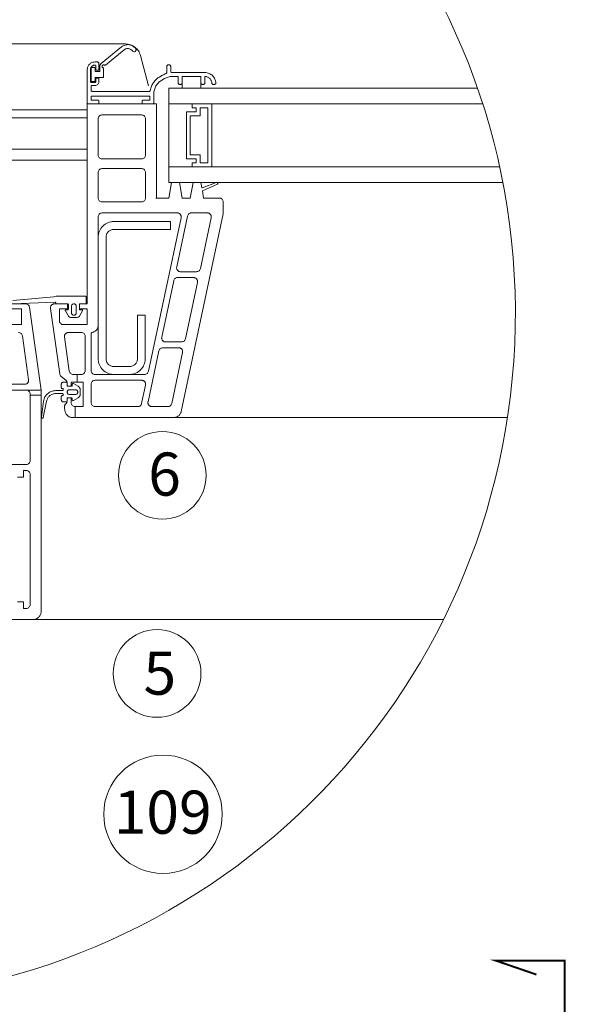
# Model space of a CAD drawing. Units: millimetres. Extents: x 94 to 2969, y 2135 to 4191.
# Drawn here: x 598 to 892, y 2870 to 3372 of the extents above; entities that cross this region are included whole.
import ezdxf
from ezdxf.xclip import XClip

# ---------------------------------------------------------------- set-up
doc = ezdxf.new("R2010")
doc.units = ezdxf.units.MM
doc.header["$LTSCALE"] = 30
doc.header["$XCLIPFRAME"] = 0
doc.layers.get('Defpoints').update_dxf_attribs({"lineweight": 9})
doc.layers.add('FAKRO TEXT', color=80, linetype='Continuous', lineweight=9)
doc.layers.add('FAKRO WINDOW', color=7, linetype='Continuous', lineweight=20)
doc.styles.add('FAKRO', font='ARIAL.TTF')
doc.styles.get("Standard").update_dxf_attribs({"font": 'ARIAL.TTF'})
doc.dimstyles.new('FAKRO', dxfattribs={"dimscale": 5, "dimtxt": 4, "dimasz": 1.5, "dimexe": 2, "dimexo": 15, "dimgap": 0.5, "dimtad": 1, "dimdec": 0, "dimrnd": 0.1, "dimzin": 1, "dimdsep": 46, "dimtxsty": 'FAKRO', "dimblk": 'OBLIQUE', "dimcen": 2, "dimclrd": 3, "dimclre": 3, "dimclrt": 3, "dimadec": 0, "dimazin": 0, "dimtfac": 1, "dimtdec": 0, "dimtix": 1, "dimtmove": 2, "dimatfit": 3, "dimldrblk": 'OBLIQUE', "dimfxl": 2, "dimfxlon": 1, "dimtolj": 1, "dimarcsym": 0})

# ---------------------------------------------------------------- blocks, each defined once
blk = doc.blocks.new('_Oblique')
at = {"color": 0, "linetype": 'ByBlock', "lineweight": -2}
blk.add_line((-0.5, -0.5), (0.5, 0.5), dxfattribs=at)
blk = doc.blocks.new('*D6')
at = {"layer": 'Defpoints', "color": 0, "transparency": 16777216}
for p in [(687.38, 3844.23), (1469.06, 3254.05), (1356.37, 3141.42)]:
    blk.add_point(p, dxfattribs=at)
at = {"layer": 'FAKRO TEXT', "color": 3, "lineweight": -2, "transparency": 16777216}
for p, q in [((776.28, 3933.07), (790.42, 3947.21)), ((783.35, 3940.14), (1469.06, 3254.05)), ((1461.99, 3246.99), (1476.13, 3261.12))]:
    blk.add_line(p, q, dxfattribs=at)
at = {"layer": 'FAKRO TEXT', "color": 3, "lineweight": -2, "transparency": 16777216, "xscale": 7.5, "yscale": 7.5, "zscale": 7.5}
for p, rotation in [((783.35, 3940.14), 134.9843414824907), ((1469.06, 3254.05), 314.9843414824908)]:
    blk.add_blockref('_Oblique', p, dxfattribs=dict(at, rotation=rotation))
at = {"layer": 'FAKRO TEXT', "color": 3, "transparency": 16777216, "insert": (1132, 3610.78), "char_height": 20, "attachment_point": 5, "rotation": 314.9843, "style": 'FAKRO'}
blk.add_mtext('\\A1;H', dxfattribs=at)
blk = doc.blocks.new('*D10')
at = {"layer": 'Defpoints', "color": 0, "transparency": 16777216}
for p in [(648.34, 3838.58), (1503.91, 3263.94), (1368.97, 3129.08)]:
    blk.add_point(p, dxfattribs=at)
at = {"layer": 'FAKRO TEXT', "color": 3, "lineweight": -2, "transparency": 16777216}
for p, q in [((781.96, 3972.14), (796.11, 3986.28)), ((789.04, 3979.21), (1503.91, 3263.94)), ((1496.84, 3256.88), (1510.99, 3271.01))]:
    blk.add_line(p, q, dxfattribs=at)
at = {"layer": 'FAKRO TEXT', "color": 3, "lineweight": -2, "transparency": 16777216, "xscale": 7.5, "yscale": 7.5, "zscale": 7.5}
for p, rotation in [((789.04, 3979.21), 134.9843414824908), ((1503.91, 3263.94), 314.9843414824908)]:
    blk.add_blockref('_Oblique', p, dxfattribs=dict(at, rotation=rotation))
at = {"layer": 'FAKRO TEXT', "color": 3, "transparency": 16777216, "insert": (1153.79, 3636.4), "char_height": 20, "attachment_point": 5, "rotation": 314.9843, "style": 'FAKRO'}
blk.add_mtext('\\A1;{\\fArial|b0|i0|c238|p34;H+(20\\fTimes New Roman|b0|i0|c238|p32;÷\\fArial|b0|i0|c238|p34;50)}', dxfattribs=at)
blk = doc.blocks.new('*D21')
at = {"layer": 'Defpoints', "color": 0, "transparency": 16777216}
for p in [(228.98, 3792.2), (263.84, 3726.93), (246.01, 3685.37), (335.81, 3685.37), (857.57, 3163.61)]:
    blk.add_point(p, dxfattribs=at)
at = {"layer": 'FAKRO TEXT', "color": 3, "lineweight": -2, "transparency": 16777216}
blk.add_arc((335.81, 3685.37), 83.11, 135, 180, dxfattribs=at)
at = {"layer": 'FAKRO TEXT', "color": 3, "lineweight": -2, "transparency": 16777216, "xscale": 7.5, "yscale": 7.5, "zscale": 7.5}
for p, rotation in [((277.05, 3744.14), 44.99998385134082), ((252.7, 3685.37), 270.0000000000001)]:
    blk.add_blockref('_Oblique', p, dxfattribs=dict(at, rotation=rotation))
at = {"layer": 'FAKRO TEXT', "color": 3, "transparency": 16777216, "insert": (247.32, 3722.03), "char_height": 20, "attachment_point": 5, "rotation": 67.5, "style": 'FAKRO'}
blk.add_mtext('\\A1;45°', dxfattribs=at)
blk = doc.blocks.new('A$C667B2231')
at = {"color": 7, "linetype": 'Continuous'}
for p, q in [((3.4, 3.98), (6.01, 6.09)), ((6.32, 5.7), (3.94, 3.77)), ((2.87, 4.16), (2.62, 4.16)), ((3.12, 3.21), (3.12, 3.91)), ((1.62, 3.16), (1.62, -1.04)), ((2.02, 1.66), (2.02, 3.16)), ((2.12, 1.74), (2.12, 3.39)), ((2.17, 3.44), (2.57, 3.44)), ((2.62, 3.39), (2.62, 2.94)), ((2.62, 2.94), (3.22, 2.94)), ((2.72, 3.66), (2.72, 3.21)), ((2.82, 3.11), (3.02, 3.11)), ((3.22, 2.94), (3.22, 3.59)), ((3.72, 3.31), (3.72, 2.29)), ((2.62, 1.56), (2.12, 1.56)), ((2.57, 1.69), (2.17, 1.69)), ((3.62, 2.19), (2.62, 2.19)), ((2.62, 2.19), (2.62, 1.74)), ((2.72, 2.01), (2.72, 1.66)), ((3.02, 2.11), (2.82, 2.11)), ((3.12, 1.66), (3.12, 2.01)), ((2.12, 0.56), (2.12, 1.06)), ((2.22, 1.16), (2.62, 1.16))]:
    blk.add_line(p, q, dxfattribs=at)
for centre, radius, start, end in [((6.79, 5.12), 1.25, 36.1651, 129.0311), ((6.79, 5.12), 0.75, 36.1651, 129.0311), ((7.6, 5.71), 0.25, 216.1651, 36.1651), ((2.62, 3.16), 1, 90, 180), ((2.87, 3.91), 0.25, 0, 90), ((3.72, 3.59), 0.5, 129.0311, 180), ((3.72, 3.59), 0.2, 58.5023, 250.5288), ((2.62, 3.16), 0.6, 90, 180), ((2.17, 3.39), 0.05, 90, 180), ((2.57, 3.39), 0.05, 0, 90), ((2.62, 3.66), 0.1, 0, 90), ((2.82, 3.21), 0.1, 180, 270), ((3.02, 3.21), 0.1, 270, 0), ((3.62, 3.31), 0.1, 0, 70.5288), ((3.88, 3.85), 0.1, 238.5023, 309.0311), ((2.12, 1.66), 0.1, 180, 270), ((2.17, 1.74), 0.05, 180, 270), ((2.57, 1.74), 0.05, 270, 0), ((2.62, 1.66), 0.5, 270, 0), ((2.62, 1.66), 0.1, 270, 0), ((2.82, 2.01), 0.1, 90, 180), ((3.02, 2.01), 0.1, 0, 90), ((3.62, 2.29), 0.1, 270, 0), ((2.22, 1.06), 0.1, 90, 180)]:
    blk.add_arc(centre, radius, start, end, dxfattribs=at)
blk = doc.blocks.new('ERT')
at = {"layer": 'FAKRO WINDOW'}
for p, q in [((8164.84, -1436.75), (8117.48, -1436.75)), ((8170.76, -1447.4), (8168.7, -1439.71)), ((8175.41, -1444.03), (8175.41, -1442.55)), ((8176.41, -1442.55), (8176.41, -1443.75)), ((8176.71, -1444.05), (8185.12, -1444.05)), ((8173.61, -1445.12), (8174.31, -1444.72)), ((8174.81, -1445.59), (8174.11, -1445.99)), ((8178.31, -1445.05), (8176.81, -1445.05)), ((8178.31, -1446.75), (8178.31, -1445.05)), ((8179.31, -1445.05), (8179.31, -1446.75)), ((8184.11, -1445.05), (8179.31, -1445.05)), ((8179.31, -1445.9), (8179.31, -1448.05)), ((8179.36, -1445.05), (8179.34, -1445.08)), ((8184.11, -1446.75), (8184.11, -1445.05)), ((8184.11, -1445.9), (8184.11, -1448.05)), ((8185.11, -1445.05), (8185.11, -1446.75)), ((8156.41, -1448.85), (8170.89, -1448.85)), ((8175.91, -1452.05), (8175.91, -1448.05)), ((8320.96, -1448.05), (8175.91, -1448.05)), ((8179.01, -1447.05), (8178.61, -1447.05)), ((8184.81, -1447.05), (8184.41, -1447.05)), ((8187.61, -1447.05), (8187.21, -1447.05)), ((8156.11, -1450.05), (8156.11, -1451.05)), ((8171.11, -1450.05), (8156.11, -1450.05)), ((8156.11, -1451.05), (8157.81, -1451.05)), ((8158.11, -1451.35), (8158.11, -1451.75)), ((8169.11, -1451.75), (8169.11, -1451.35)), ((8169.41, -1451.05), (8171.11, -1451.05)), ((8171.11, -1451.05), (8171.11, -1450.05)), ((8172.11, -1449.45), (8172.11, -1451.75)), ((8100.86, -1453.55), (8155.11, -1453.55)), ((8155.11, -1452.05), (8172.81, -1452.05)), ((8155.11, -1503.05), (8155.11, -1452.05)), ((8157.81, -1452.05), (8155.41, -1452.05)), ((8171.81, -1452.05), (8169.41, -1452.05)), ((8172.81, -1452.05), (8172.81, -1476.05)), ((8181.91, -1452.05), (8175.91, -1452.05)), ((8175.91, -1452.05), (8175.91, -1468.05)), ((8320.96, -1452.05), (8175.91, -1452.05)), ((8180.41, -1454.05), (8182.91, -1454.05)), ((8180.41, -1466.05), (8180.41, -1454.05)), ((8180.41, -1454.05), (8182.91, -1454.05)), ((8180.41, -1466.05), (8180.41, -1454.05)), ((8181.91, -1452.05), (8186.91, -1452.05)), ((8181.91, -1453.05), (8181.91, -1452.05)), ((8181.91, -1453.05), (8181.91, -1452.05)), ((8182.91, -1453.05), (8181.91, -1453.05)), ((8182.91, -1453.05), (8181.91, -1453.05)), ((8182.91, -1454.05), (8182.91, -1453.05)), ((8182.91, -1454.05), (8182.91, -1453.05)), ((8183.91, -1455.05), (8183.91, -1453.05)), ((8183.91, -1453.05), (8185.91, -1453.05)), ((8185.91, -1453.05), (8185.91, -1467.05)), ((8186.91, -1452.05), (8186.91, -1468.05)), ((8155.11, -1455.55), (8114.36, -1455.55)), ((8157.91, -1455.85), (8157.91, -1465.05)), ((8169.01, -1454.85), (8158.91, -1454.85)), ((8170.01, -1465.05), (8170.01, -1455.85)), ((8181.41, -1465.05), (8181.41, -1455.05)), ((8181.41, -1455.05), (8183.91, -1455.05)), ((8114.36, -1463.55), (8155.11, -1463.55)), ((8155.11, -1466.35), (8131.36, -1466.35)), ((8158.91, -1466.05), (8169.01, -1466.05)), ((8182.91, -1466.05), (8180.41, -1466.05)), ((8182.91, -1466.05), (8180.41, -1466.05)), ((8183.91, -1465.05), (8181.41, -1465.05)), ((8182.91, -1467.05), (8182.91, -1466.05)), ((8182.91, -1467.05), (8182.91, -1466.05)), ((8183.91, -1467.05), (8183.91, -1465.05)), ((8158.91, -1468.55), (8169.01, -1468.55)), ((8175.91, -1468.05), (8181.91, -1468.05)), ((8175.91, -1468.05), (8320.96, -1468.05)), ((8175.91, -1472.05), (8175.91, -1468.05)), ((8181.91, -1467.05), (8182.91, -1467.05)), ((8181.91, -1468.05), (8181.91, -1467.05)), ((8181.91, -1467.05), (8182.91, -1467.05)), ((8181.91, -1468.05), (8181.91, -1467.05)), ((8186.91, -1468.05), (8181.91, -1468.05)), ((8185.91, -1467.05), (8183.91, -1467.05)), ((8157.91, -1476.05), (8157.91, -1469.55)), ((8170.01, -1469.55), (8170.01, -1476.05)), ((8175.9, -1476.05), (8176.61, -1472.05)), ((8175.91, -1472.05), (8320.96, -1472.05)), ((8176.61, -1472.05), (8178.61, -1472.05)), ((8178.61, -1472.05), (8179.31, -1476.05)), ((8181.4, -1476.05), (8182.11, -1472.05)), ((8182.11, -1472.05), (8184.11, -1472.05)), ((8184.11, -1472.05), (8184.34, -1473.38)), ((8188.36, -1472.48), (8184.49, -1474.23)), ((8184.49, -1474.23), (8184.81, -1476.05)), ((8184.51, -1473.44), (8188.02, -1472.11)), ((8172.81, -1476.05), (8172.62, -1476.05)), ((8175.9, -1476.05), (8172.81, -1476.05)), ((8179.31, -1476.05), (8179.26, -1476.05)), ((8181.4, -1476.05), (8179.31, -1476.05)), ((8184.81, -1476.05), (8188.81, -1476.05)), ((8169.01, -1477.05), (8158.91, -1477.05)), ((8189.81, -1477.05), (8189.81, -1480.05)), ((8157.91, -1508.55), (8157.91, -1480.86)), ((8158.91, -1479.85), (8178.09, -1479.85)), ((8179.07, -1481.06), (8170.74, -1520.26)), ((8177.93, -1493.64), (8180.69, -1480.64)), ((8189.81, -1480.05), (8179.1, -1530.47)), ((8181.67, -1479.85), (8185.76, -1479.85)), ((8186.74, -1481.06), (8183.97, -1494.06)), ((8161.91, -1482.05), (8176.37, -1482.05)), ((8161.91, -1484.05), (8176.37, -1484.05)), ((8176.37, -1484.05), (8176.37, -1482.05)), ((8157.91, -1517.05), (8157.91, -1486.05)), ((8159.91, -1517.05), (8159.91, -1486.05)), ((8178.16, -1496.35), (8182.25, -1496.35)), ((8183, -1494.85), (8178.91, -1494.85)), ((8174.12, -1511.54), (8177.18, -1497.14)), ((8183.23, -1497.56), (8180.17, -1511.96)), ((8146.58, -1501.24), (8136.11, -1502.21)), ((8154.61, -1501.05), (8147.81, -1501.05)), ((8154.81, -1503.05), (8154.81, -1501.25)), ((8131.36, -1503.05), (8139.4, -1503.05)), ((8133.16, -1504.35), (8138.36, -1504.35)), ((8136.16, -1503.02), (8146.85, -1502.65)), ((8138.36, -1504.35), (8138.36, -1508.35)), ((8140.39, -1503.91), (8143.36, -1525.05)), ((8148.12, -1520.92), (8145.76, -1504.19)), ((8146.75, -1503.05), (8150.11, -1503.05)), ((8147.11, -1502.84), (8147.11, -1502.85)), ((8147.31, -1503.05), (8150.11, -1503.05)), ((8148.01, -1504.35), (8150.11, -1504.35)), ((8148.01, -1507.35), (8148.01, -1504.35)), ((8150.11, -1504.55), (8149.71, -1504.55)), ((8150.11, -1504.35), (8150.11, -1503.05)), ((8150.31, -1503.25), (8150.31, -1504.35)), ((8151.11, -1503.65), (8151.11, -1505.34)), ((8152.31, -1505.34), (8152.31, -1503.65)), ((8153.11, -1503.05), (8153.11, -1504.35)), ((8153.11, -1503.05), (8155.11, -1503.05)), ((8153.11, -1504.35), (8153.11, -1503.25)), ((8153.11, -1504.35), (8155.11, -1504.35)), ((8153.31, -1503.05), (8154.81, -1503.05)), ((8153.71, -1504.55), (8153.31, -1504.55)), ((8155.11, -1504.35), (8155.11, -1508.35)), ((8150.23, -1506.05), (8149.54, -1504.85)), ((8151.1, -1506.55), (8152.33, -1506.55)), ((8153.89, -1504.85), (8153.2, -1506.05)), ((8167.91, -1505.95), (8167.91, -1517.05)), ((8169.91, -1505.95), (8167.91, -1505.95)), ((8169.91, -1505.95), (8169.91, -1517.05)), ((8138.36, -1508.35), (8133.16, -1508.35)), ((8155.11, -1508.35), (8149.01, -1508.35)), ((8138.59, -1511.21), (8140.17, -1522.41)), ((8150.54, -1520.19), (8149.32, -1511.49)), ((8150.31, -1510.35), (8153.61, -1510.35)), ((8154.61, -1511.35), (8154.61, -1520.05)), ((8156.11, -1520.05), (8156.11, -1510.63)), ((8178.45, -1514.25), (8174.36, -1514.25)), ((8179.19, -1512.75), (8175.1, -1512.75)), ((8173.38, -1515.04), (8170.62, -1528.04)), ((8176.66, -1528.46), (8179.43, -1515.46)), ((8165.91, -1519.05), (8161.91, -1519.05)), ((8149.66, -1522.55), (8148.46, -1521.55)), ((8153.61, -1521.05), (8151.53, -1521.05)), ((8152.57, -1521.05), (8152.56, -1523.05)), ((8169.76, -1521.05), (8157.11, -1521.05)), ((8165.91, -1521.05), (8161.91, -1521.05)), ((8139.18, -1523.55), (8134.16, -1523.55)), ((8148.51, -1523.55), (8148.51, -1524.4)), ((8149.81, -1523.05), (8149.01, -1523.05)), ((8150.01, -1523.85), (8150.01, -1523.25)), ((8150.01, -1524.05), (8150.01, -1523.32)), ((8151.01, -1524.05), (8150.01, -1524.05)), ((8151.11, -1524.05), (8150.21, -1524.05)), ((8154.11, -1523.05), (8151.01, -1523.05)), ((8151.01, -1523.05), (8151.01, -1524.05)), ((8151.31, -1523.55), (8151.31, -1523.85)), ((8152.81, -1524.07), (8151.61, -1523.38)), ((8154.11, -1529.25), (8154.11, -1523.05)), ((8156.11, -1528.25), (8156.11, -1523.55)), ((8157.12, -1522.55), (8169.02, -1522.55)), ((8169.99, -1523.76), (8168.99, -1528.46)), ((8139.56, -1525.05), (8134.16, -1525.05)), ((8143.36, -1525.05), (8139.56, -1525.05)), ((8140.56, -1543.05), (8140.56, -1526.05)), ((8143.36, -1526.33), (8140.56, -1526.33)), ((8143.36, -1525.05), (8143.36, -1581.55)), ((8148.78, -1525.15), (8147.03, -1525.18)), ((8147.12, -1525.93), (8148.77, -1525.95)), ((8148.51, -1526.7), (8148.51, -1527.55)), ((8148.77, -1526.45), (8148.76, -1526.45)), ((8150.01, -1527.78), (8150.01, -1527.05)), ((8150.01, -1527.05), (8151.01, -1527.05)), ((8150.21, -1527.05), (8151.11, -1527.05)), ((8150.61, -1524.95), (8152.11, -1524.95)), ((8152.11, -1526.15), (8150.61, -1526.15)), ((8151.01, -1527.05), (8151.01, -1528.25)), ((8151.61, -1527.72), (8152.81, -1527.03)), ((8153.31, -1526.17), (8153.31, -1524.93)), ((8143.99, -1527.86), (8143.42, -1531.93)), ((8143.91, -1532.01), (8144.76, -1527.83)), ((8149.01, -1528.05), (8149.81, -1528.05)), ((8149.44, -1530.33), (8149.31, -1529.45)), ((8150.01, -1527.85), (8150.01, -1527.25)), ((8151.31, -1527.25), (8151.31, -1527.55)), ((8152.01, -1529.25), (8154.11, -1529.25)), ((8152.01, -1529.25), (8152.01, -1532.05)), ((8168.02, -1529.25), (8157.11, -1529.25)), ((8171.59, -1529.25), (8175.68, -1529.25)), ((8177.13, -1532.05), (8151.42, -1532.05)), ((8177.13, -1532.05), (8320.96, -1532.05)), ((8134.16, -1544.05), (8139.56, -1544.05)), ((8138.86, -1547.25), (8137.36, -1547.25)), ((8139.56, -1545.55), (8138.86, -1545.55)), ((8138.86, -1545.55), (8138.86, -1547.25)), ((8140.56, -1579.75), (8140.56, -1546.55)), ((8137.36, -1579.05), (8138.86, -1579.05)), ((8138.86, -1579.05), (8138.86, -1580.75)), ((8138.86, -1580.75), (8139.56, -1580.75)), ((8141.36, -1583.55), (8133.36, -1583.55)), ((8141.36, -1583.55), (8320.96, -1583.55))]:
    blk.add_line(p, q, dxfattribs=at)
for centre, radius, start, end in [((8164.84, -1440.75), 4, 15, 90), ((8176.81, -1449.05), 5, 108.6267, 120), ((8175.11, -1444.03), 0.3, 288.6266, 359.9998), ((8175.91, -1442.55), 0.5, 359.9999, 179.9999), ((8176.71, -1443.75), 0.3, 180.0005, 270), ((8185.12, -1446.85), 2.8, 2.2924, 90), ((8176.11, -1449.45), 5, 120, 170.2232), ((8176.11, -1449.45), 4, 120, 180), ((8176.81, -1449.05), 4, 90, 120), ((8178.61, -1446.75), 0.3, 180.0005, 270), ((8179.01, -1446.75), 0.3, 270, 359.9995), ((8184.41, -1446.75), 0.3, 180.0002, 270), ((8184.81, -1446.75), 0.3, 270, 359.9995), ((8185.12, -1446.85), 1.8, 2.7294, 90.0574), ((8187.21, -1446.75), 0.3, 182.7296, 270), ((8187.61, -1446.75), 0.3, 270, 2.2923), ((8156.41, -1448.55), 0.3, 180.0005, 270), ((8170.89, -1448.55), 0.3, 270, 350.223), ((8155.41, -1451.75), 0.3, 180.0002, 270), ((8157.81, -1451.35), 0.3, 359.9998, 90), ((8157.81, -1451.75), 0.3, 270, 359.9995), ((8169.41, -1451.35), 0.3, 90, 179.9999), ((8169.41, -1451.75), 0.3, 180.0002, 270), ((8171.81, -1451.75), 0.3, 270, 0), ((8158.91, -1455.85), 1, 90, 180), ((8169.01, -1455.85), 1, 359.963, 90), ((8158.91, -1465.05), 1, 180.0001, 270), ((8169.01, -1465.05), 1, 270, 0.0404), ((8158.91, -1469.55), 1, 90, 180), ((8169.01, -1469.55), 1, 359.9595, 90), ((8184.44, -1473.36), 0.1, 190.0014, 309.9997), ((8188.19, -1472.3), 0.25, 314.1267, 130), ((8158.91, -1476.05), 1, 180.0001, 270.0553), ((8169.01, -1476.05), 1, 269.9349, 359.9999), ((8188.81, -1477.05), 1, 359.9999, 90.0494), ((8158.91, -1480.85), 1, 90, 180.5132), ((8178.09, -1480.85), 1, 347.9997, 90.0001), ((8181.67, -1480.85), 1, 90, 168), ((8185.76, -1480.85), 1, 348, 90), ((8161.91, -1486.05), 4, 90, 180), ((8161.91, -1486.05), 2, 90, 180), ((8178.91, -1493.85), 1, 168.0001, 270), ((8183, -1493.85), 1, 270, 348), ((8178.16, -1497.35), 1, 90, 168), ((8182.25, -1497.35), 1, 348, 90), ((8147.81, -1505.05), 4, 90, 107.9405), ((8154.61, -1501.25), 0.2, 0, 90), ((8139.4, -1504.05), 1, 8, 90), ((8146.75, -1504.05), 1, 90, 188), ((8146.91, -1502.84), 0.2, 0, 109.9885), ((8147.31, -1502.85), 0.2, 180, 270), ((8149.71, -1504.75), 0.2, 90, 210), ((8150.11, -1503.25), 0.2, 0, 90), ((8150.11, -1504.35), 0.2, 270, 0), ((8151.71, -1503.65), 0.6, 0.0027, 180.0027), ((8153.31, -1503.25), 0.2, 90, 179.9998), ((8153.31, -1504.35), 0.2, 180, 270), ((8153.71, -1504.75), 0.2, 330, 90), ((8151.1, -1505.55), 1, 210, 270), ((8151.71, -1505.34), 0.6, 180.0027, 0.0027), ((8152.33, -1505.55), 1, 270, 330), ((8149.01, -1507.35), 1, 180.0001, 270), ((8156.11, -1508.55), 1.8, 278.2132, 359.9999), ((8137.6, -1511.35), 1, 8, 90), ((8150.31, -1511.35), 1, 90, 188), ((8153.61, -1511.35), 1, 0.0001, 90), ((8156.41, -1510.63), 0.3, 98.2132, 180), ((8175.1, -1511.75), 1, 168.0001, 270), ((8179.19, -1511.75), 1, 270, 347.9999), ((8174.36, -1515.25), 1, 90, 168), ((8178.45, -1515.25), 1, 348, 90), ((8161.91, -1517.05), 4, 180, 270), ((8161.91, -1517.05), 2, 180.0001, 270), ((8165.91, -1517.05), 2, 270, 359.9999), ((8165.91, -1517.05), 4, 270, 360), ((8149.11, -1520.78), 1, 188, 230.0001), ((8151.53, -1520.05), 1, 188.0001, 269.9999), ((8153.61, -1520.05), 1, 269.9999, 359.9999), ((8157.11, -1520.05), 1, 180.0001, 270), ((8169.76, -1520.05), 1, 270, 347.9999), ((8139.18, -1522.55), 1, 270, 8), ((8149.01, -1523.55), 0.5, 90, 180), ((8148.77, -1524.4), 0.254, 180, 270.2188), ((8148.77, -1524.9), 0.25, 271.7164, 90.0377), ((8149.01, -1523.32), 1, 0, 50.0001), ((8149.81, -1523.25), 0.2, 0, 90), ((8150.21, -1523.85), 0.2, 180, 270), ((8151.11, -1523.85), 0.2, 267.7252, 360), ((8151.51, -1523.55), 0.2, 60, 180), ((8152.31, -1524.93), 1, 0, 60), ((8157.11, -1523.55), 1, 89.9236, 180), ((8169.02, -1523.55), 1, 348, 89.9995), ((8139.56, -1526.05), 1, 0, 90), ((8147.08, -1528.3), 3.12, 90.8582, 171.9956), ((8147.08, -1528.3), 2.37, 89.1416, 168.5881), ((8148.76, -1526.7), 0.25, 90, 180), ((8148.77, -1526.2), 0.25, 269.9685, 89.9685), ((8150.61, -1525.55), 0.6, 90, 270), ((8150.21, -1527.25), 0.2, 90, 180), ((8151.11, -1527.25), 0.2, 0, 90), ((8152.11, -1525.55), 0.6, 270.0166, 90.0166), ((8152.31, -1526.17), 1, 300, 0), ((8149.01, -1527.55), 0.5, 180, 269.9999), ((8150.31, -1529.31), 1, 130.2002, 187.9998), ((8149.01, -1527.78), 1, 310.2001, 360), ((8149.81, -1527.85), 0.2, 270, 0), ((8152.01, -1528.25), 1, 180.0001, 270), ((8151.51, -1527.55), 0.2, 180, 300), ((8157.11, -1528.25), 1, 180.0002, 270), ((8168.02, -1528.25), 1, 269.9999, 347.9999), ((8171.59, -1528.25), 1, 168.0001, 270), ((8175.68, -1528.25), 1, 270, 348), ((8143.67, -1531.97), 0.25, 171.9956, 350.2789), ((8151.42, -1530.05), 2, 187.9999, 270), ((8177.14, -1530.05), 2, 269.7667, 347.9999), ((8139.56, -1543.05), 1, 270, 360), ((8139.56, -1546.55), 1, 0, 90), ((8139.56, -1579.75), 1, 270, 360), ((8141.36, -1581.55), 2, 270, 0)]:
    blk.add_arc(centre, radius, start, end, dxfattribs=at)
at = {"layer": 'FAKRO WINDOW', "xscale": 2, "yscale": 2, "zscale": 2}
blk.add_blockref('A$C667B2231', (8151.87, -1449.66), dxfattribs=at)
blk = doc.blocks.new('A$C62FC083C')
at = {"layer": 'FAKRO TEXT'}
for points in [[(344.09, 268.09, 0, 8, 0), (364.9, 267.46, 0, 0, 0), (498.88, 267.46, 0, 0, 0)], [(374.48, 167.02, 0, 8, 0), (395.3, 166.39, 0, 0, 0), (496.17, 166.39, 0, 0, 0)], [(408.15, 95.79, 0, 8, 0), (428.97, 95.15, 0, 0, 0), (491.38, 95.15, 0, 0, 0)]]:
    blk.add_lwpolyline(points, format="xyseb", dxfattribs=at)
for centre, radius in [((521.25, 268.06), 22.38), ((518.54, 166.99), 22.38), ((521.59, 95.15), 30.21)]:
    blk.add_circle(centre, radius, dxfattribs=at)
blk.add_arc((350.65, 350.65), 350.65, 92.1186, 85.9301, dxfattribs=at)
at = {"layer": 'FAKRO WINDOW'}
ref = blk.add_blockref('ERT', (-15827.29, 3361.66), dxfattribs=dict(at, xscale=2, yscale=2, zscale=2))
XClip(ref).set_block_clipping_path([(8082.492178907, -1330.2940026853), (8070.6802802269, -1331.1311152896), (8058.9518281156, -1332.7636345133), (8047.3603230534, -1335.1841134605), (8035.958640823, -1338.3815108801), (8024.7987913119, -1342.3412415313), (8013.9316812638, -1347.0452427159), (8003.4068820629, -1352.4720566729), (7993.2724036092, -1358.5969284603), (7983.5744753161, -1365.391918877), (7974.357335231, -1372.8260319104), (7965.6630282389, -1380.8653561276), (7957.5312142706, -1389.4732193658), (7949.99898739, -1398.6103560157), (7943.1007065857, -1408.235086136), (7936.8678390398, -1418.3035055798), (7931.3288165864, -1428.7696862682), (7926.5089060177, -1439.5858856955), (7922.4300938264, -1450.7027647113), (7919.1109859131, -1462.0696125857), (7916.5667227126, -1473.6345783318), (7914.8089101302, -1485.3449072284), (7913.8455665996, -1497.1471814662), (7913.6810865065, -1508.9875638182), (7914.3162201429, -1520.8120432234), (7915.7480702847, -1532.566681164), (7917.9701054076, -1544.1978577104), (7920.9721894812, -1555.6525161146), (7924.7406282058, -1566.8784048331), (7929.2582314799, -1577.8243158779), (7934.5043918149, -1588.4403184062), (7940.4551783379, -1598.6779864854), (7947.0834459547, -1608.4906199923), (7954.3589591751, -1617.8334576406), (7962.2485300346, -1626.6638811635), (7970.7161694851, -1634.9416097214), (7979.7232515619, -1642.6288836468), (7989.2286895801, -1649.6906366887), (7999.1891235555, -1656.0946559705), (8009.5591179955, -1661.8117289328), (8020.2913691574, -1666.8157765886), (8031.3369208288, -1671.0839724856), (8042.6453876467, -1674.5968468314), (8054.165184935, -1677.3383753064), (8065.8437640128, -1679.2960521605), (8077.6278519007, -1680.4609472596), (8089.4636943305, -1680.8277468208), (8101.2973009507, -1680.3947776522), (8113.0746916085, -1679.1640147849), (8124.7421425858, -1677.1410724639), (8136.2464316651, -1674.3351785383), (8147.5350809078, -1670.7591323673), (8158.5565960375, -1666.429246435), (8169.2607013362, -1661.365271939), (8179.5985689818, -1655.5903086938), (8189.523041781, -1649.1306997583), (8198.9888482816, -1642.0159112699), (8207.9528092824, -1634.2783980313), (8216.3740347996, -1625.9534554651), (8224.2141105902, -1617.0790586101), (8231.4372733825, -1607.6956888946), (8238.0105740138, -1597.8461494764), (8243.9040277311, -1587.5753699916), (8249.0907509694, -1576.9302016045), (8253.547083984, -1565.9592032905), (8257.2526987764, -1554.7124203304), (8260.1906918228, -1543.2411560234), (8262.3476611808, -1531.5977376623), (8263.7137676239, -1519.8352778376), (8264.2827795242, -1508.0074321589), (8264.0521012783, -1496.1681544999), (8263.0227851475, -1484.3714508821), (8261.199526458, -1472.6711331218), (8258.5906421823, -1461.1205733614), (8255.208033001, -1449.7724606078), (8251.0671290163, -1438.678560386), (8246.1868193664, -1427.8894786057), (8240.5893660604, -1417.4544307175), (8234.3003024285, -1407.4210172118), (8227.3483166489, -1397.8350064846), (8219.7651208839, -1388.7401260604), (8211.5853066218, -1380.1778631247), (8202.8461868846, -1372.1872752765), (8193.5876260207, -1364.8048123628), (8183.8518578601, -1358.0641502095), (8173.6832930604, -1351.9960370056), (8163.1283165233, -1346.6281530424), (8152.2350758055, -1341.9849844468), (8141.0532614889, -1338.0877114861), (8129.6338805118, -1334.9541119517), (8118.0290234963, -1332.598480064), (8106.2916271313, -1331.0315612679), (8101.4171189951, -1330.6163004877)])
at = {"layer": 'FAKRO TEXT', "char_height": 22, "width": 30.2654, "attachment_point": 1}
for s, insert in [('{\\fVerdana|b0|i0|c238|p34;6}', (514.05, 279.7)), ('{\\fVerdana|b0|i0|c238|p34;5}', (511.64, 178.16)), ('{\\fVerdana|b0|i0|c238|p34;109}', (496.45, 107.2))]:
    blk.add_mtext(s, dxfattribs=dict(at, insert=insert))

msp = doc.modelspace()

# ---------------------------------------------------------------- linework, layer by layer
at = {"layer": 'FAKRO TEXT', "lineweight": 25, "const_width": 1}
msp.add_lwpolyline([(875.56, 2822.1), (875.58, 2891.94), (840.56, 2891.95), (861.11, 2884.9)], dxfattribs=at)

# ---------------------------------------------------------------- block references
at = {"layer": 'FAKRO TEXT'}
msp.add_blockref('A$C62FC083C', (149.05, 2871.55), dxfattribs=at)

# ---------------------------------------------------------------- dimensions: what is measured, and where the dimension line sits
for base, p1, p2, text, picture, middle in [((1503.91, 3263.94), (648.34, 3838.58), (1368.97, 3129.08), '{\\fArial|b0|i0|c238|p34;H+(20\\fTimes New Roman|b0|i0|c238|p32;÷\\fArial|b0|i0|c238|p34;50)}', '*D10', (1153.79, 3636.4)), ((1469.06, 3254.05), (687.38, 3844.23), (1356.37, 3141.42), 'H', '*D6', (1132, 3610.78))]:
    dim = msp.add_linear_dim(base=base, p1=p1, p2=p2, angle=314.9843, text=text, dimstyle='FAKRO', dxfattribs=at)
    dim.commit()
    dim.dimension.update_dxf_attribs({"geometry": picture, "text_midpoint": middle, "dimtype": 160})
dim = msp.add_angular_dim_2l(base=(263.84, 3726.93), line1=((335.81, 3685.37), (246.01, 3685.37)), line2=((228.98, 3792.2), (857.57, 3163.61)), dimstyle='FAKRO', dxfattribs=at)
dim.commit()
dim.dimension.update_dxf_attribs({"geometry": '*D21', "text_midpoint": (247.32, 3722.03)})

doc.saveas('drawing.dxf')
